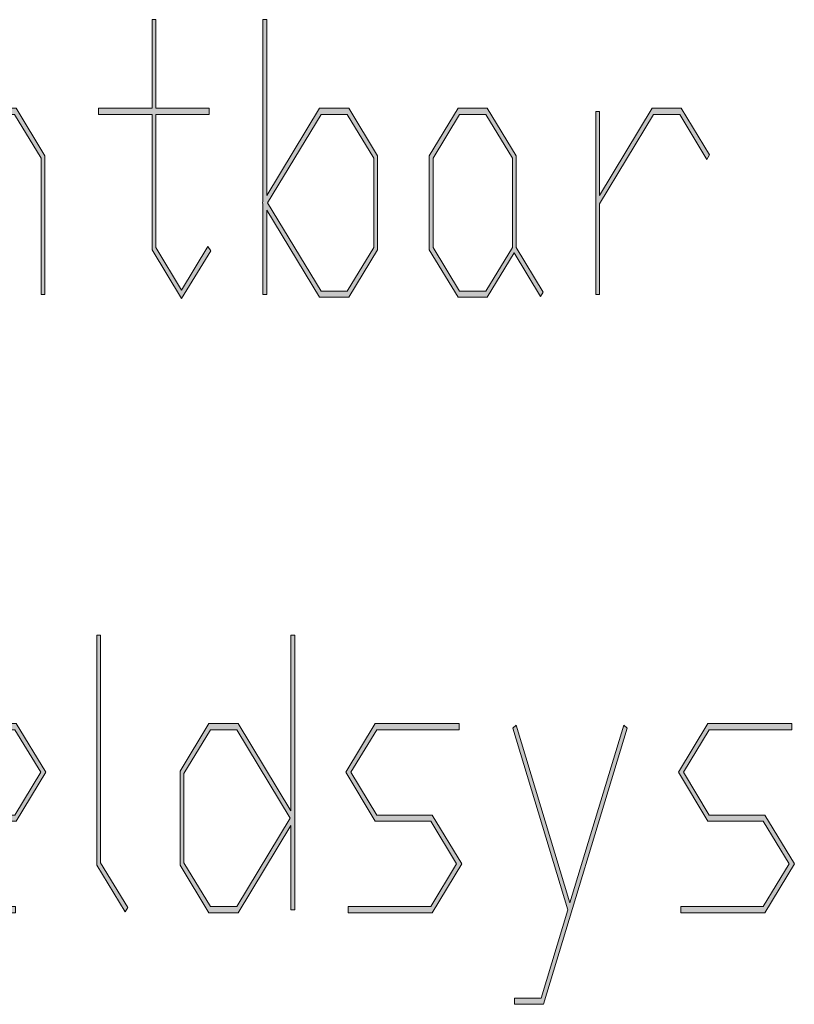
# Model space of a CAD drawing. Extents: x 750 to 1170, y 392 to 689.
# Drawn here: x 825 to 834, y 429 to 441 of the extents above; entities that cross this region are included whole.
import ezdxf

# ---------------------------------------------------------------- set-up
doc = ezdxf.new("R2010")
doc.units = 0
doc.header["$MEASUREMENT"] = 0
doc.layers.get('0').update_dxf_attribs({"lineweight": 0})

# ---------------------------------------------------------------- blocks, each defined once
blk = doc.blocks.new('Block_6')
at = {"transparency": 33554687}
h = blk.add_hatch(color=7, dxfattribs=at)
h.dxf.hatch_style = 2
edge = h.paths.add_edge_path()
edge.add_spline(control_points=[(824.818, 437.665), (824.818, 437.665), (824.774, 437.665), (824.774, 437.665), (824.774, 437.665), (824.774, 439.268), (824.774, 439.268), (824.774, 439.268), (824.462, 439.782), (824.462, 439.782), (824.462, 439.782), (824.153, 439.782), (824.153, 439.782), (824.153, 439.782), (823.516, 438.729), (823.516, 438.729), (823.516, 438.729), (823.516, 437.665), (823.516, 437.665), (823.516, 437.665), (823.472, 437.665), (823.472, 437.665), (823.472, 437.665), (823.472, 440.895), (823.472, 440.895), (823.472, 440.895), (823.516, 440.895), (823.516, 440.895), (823.516, 440.895), (823.516, 438.828), (823.516, 438.828), (823.516, 438.828), (824.137, 439.854), (824.137, 439.854), (824.137, 439.854), (824.479, 439.854), (824.479, 439.854), (824.479, 439.854), (824.818, 439.294), (824.818, 439.294), (824.818, 439.294), (824.818, 437.665), (824.818, 437.665)], knot_values=[0, 0, 0, 0, 1, 1, 1, 2, 2, 2, 3, 3, 3, 4, 4, 4, 5, 5, 5, 6, 6, 6, 7, 7, 7, 8, 8, 8, 9, 9, 9, 10, 10, 10, 11, 11, 11, 12, 12, 12, 13, 13, 13, 14, 14, 14, 14], degree=3, periodic=0)
h = blk.add_hatch(color=7, dxfattribs=at)
h.dxf.hatch_style = 2
edge = h.paths.add_edge_path()
edge.add_spline(control_points=[(826.766, 438.178), (826.766, 438.178), (826.424, 437.619), (826.424, 437.619), (826.424, 437.619), (826.077, 438.19), (826.077, 438.19), (826.077, 438.19), (826.077, 439.782), (826.077, 439.782), (826.077, 439.782), (825.447, 439.782), (825.447, 439.782), (825.447, 439.782), (825.447, 439.854), (825.447, 439.854), (825.447, 439.854), (826.077, 439.854), (826.077, 439.854), (826.077, 439.854), (826.077, 440.895), (826.077, 440.895), (826.077, 440.895), (826.121, 440.895), (826.121, 440.895), (826.121, 440.895), (826.121, 439.854), (826.121, 439.854), (826.121, 439.854), (826.75, 439.854), (826.75, 439.854), (826.75, 439.854), (826.75, 439.782), (826.75, 439.782), (826.75, 439.782), (826.121, 439.782), (826.121, 439.782), (826.121, 439.782), (826.121, 438.217), (826.121, 438.217), (826.121, 438.217), (826.424, 437.716), (826.424, 437.716), (826.424, 437.716), (826.734, 438.229), (826.734, 438.229), (826.734, 438.229), (826.766, 438.178), (826.766, 438.178)], knot_values=[0, 0, 0, 0, 1, 1, 1, 2, 2, 2, 3, 3, 3, 4, 4, 4, 5, 5, 5, 6, 6, 6, 7, 7, 7, 8, 8, 8, 9, 9, 9, 10, 10, 10, 11, 11, 11, 12, 12, 12, 13, 13, 13, 14, 14, 14, 15, 15, 15, 16, 16, 16, 16], degree=3, periodic=0)
h = blk.add_hatch(color=7, dxfattribs=at)
h.dxf.hatch_style = 2
edge = h.paths.add_edge_path()
edge.add_spline(control_points=[(828.683, 438.217), (828.683, 438.217), (828.683, 439.268), (828.683, 439.268), (828.683, 439.268), (828.37, 439.782), (828.37, 439.782), (828.37, 439.782), (828.062, 439.782), (828.062, 439.782), (828.062, 439.782), (827.432, 438.742), (827.432, 438.742), (827.432, 438.742), (828.062, 437.702), (828.062, 437.702), (828.062, 437.702), (828.37, 437.702), (828.37, 437.702), (828.37, 437.702), (828.683, 438.217), (828.683, 438.217)], knot_values=[0, 0, 0, 0, 1, 1, 1, 2, 2, 2, 3, 3, 3, 4, 4, 4, 5, 5, 5, 6, 6, 6, 7, 7, 7, 7], degree=3, periodic=0)
edge = h.paths.add_edge_path()
edge.add_spline(control_points=[(828.727, 438.19), (828.727, 438.19), (828.387, 437.632), (828.387, 437.632), (828.387, 437.632), (828.045, 437.632), (828.045, 437.632), (828.045, 437.632), (827.424, 438.657), (827.424, 438.657), (827.424, 438.657), (827.424, 437.665), (827.424, 437.665), (827.424, 437.665), (827.38, 437.665), (827.38, 437.665), (827.38, 437.665), (827.38, 438.729), (827.38, 438.729), (827.38, 438.729), (827.373, 438.742), (827.373, 438.742), (827.373, 438.742), (827.38, 438.756), (827.38, 438.756), (827.38, 438.756), (827.38, 440.895), (827.38, 440.895), (827.38, 440.895), (827.424, 440.895), (827.424, 440.895), (827.424, 440.895), (827.424, 438.828), (827.424, 438.828), (827.424, 438.828), (828.045, 439.854), (828.045, 439.854), (828.045, 439.854), (828.387, 439.854), (828.387, 439.854), (828.387, 439.854), (828.727, 439.294), (828.727, 439.294), (828.727, 439.294), (828.727, 438.19), (828.727, 438.19)], knot_values=[0, 0, 0, 0, 1, 1, 1, 2, 2, 2, 3, 3, 3, 4, 4, 4, 5, 5, 5, 6, 6, 6, 7, 7, 7, 8, 8, 8, 9, 9, 9, 10, 10, 10, 11, 11, 11, 12, 12, 12, 13, 13, 13, 14, 14, 14, 15, 15, 15, 15], degree=3, periodic=0)
h = blk.add_hatch(color=7, dxfattribs=at)
h.dxf.hatch_style = 2
edge = h.paths.add_edge_path()
edge.add_spline(control_points=[(830.311, 438.217), (830.311, 438.217), (830.311, 439.268), (830.311, 439.268), (830.311, 439.268), (830, 439.782), (830, 439.782), (830, 439.782), (829.689, 439.782), (829.689, 439.782), (829.689, 439.782), (829.378, 439.268), (829.378, 439.268), (829.378, 439.268), (829.378, 438.217), (829.378, 438.217), (829.378, 438.217), (829.689, 437.702), (829.689, 437.702), (829.689, 437.702), (830, 437.702), (830, 437.702), (830, 437.702), (830.311, 438.217), (830.311, 438.217)], knot_values=[0, 0, 0, 0, 1, 1, 1, 2, 2, 2, 3, 3, 3, 4, 4, 4, 5, 5, 5, 6, 6, 6, 7, 7, 7, 8, 8, 8, 8], degree=3, periodic=0)
edge = h.paths.add_edge_path()
edge.add_spline(control_points=[(830.674, 437.693), (830.674, 437.693), (830.642, 437.641), (830.642, 437.641), (830.642, 437.641), (830.332, 438.155), (830.332, 438.155), (830.332, 438.155), (830.016, 437.632), (830.016, 437.632), (830.016, 437.632), (829.674, 437.632), (829.674, 437.632), (829.674, 437.632), (829.334, 438.19), (829.334, 438.19), (829.334, 438.19), (829.334, 439.294), (829.334, 439.294), (829.334, 439.294), (829.674, 439.854), (829.674, 439.854), (829.674, 439.854), (830.016, 439.854), (830.016, 439.854), (830.016, 439.854), (830.354, 439.294), (830.354, 439.294), (830.354, 439.294), (830.354, 438.217), (830.354, 438.217), (830.354, 438.217), (830.674, 437.693), (830.674, 437.693)], knot_values=[0, 0, 0, 0, 1, 1, 1, 2, 2, 2, 3, 3, 3, 4, 4, 4, 5, 5, 5, 6, 6, 6, 7, 7, 7, 8, 8, 8, 9, 9, 9, 10, 10, 10, 11, 11, 11, 11], degree=3, periodic=0)
h = blk.add_hatch(color=7, dxfattribs=at)
h.dxf.hatch_style = 2
edge = h.paths.add_edge_path()
edge.add_spline(control_points=[(832.628, 439.308), (832.628, 439.308), (832.596, 439.253), (832.596, 439.253), (832.596, 439.253), (832.278, 439.782), (832.278, 439.782), (832.278, 439.782), (831.97, 439.782), (831.97, 439.782), (831.97, 439.782), (831.333, 438.729), (831.333, 438.729), (831.333, 438.729), (831.333, 437.665), (831.333, 437.665), (831.333, 437.665), (831.289, 437.665), (831.289, 437.665), (831.289, 437.665), (831.289, 439.817), (831.289, 439.817), (831.289, 439.817), (831.333, 439.817), (831.333, 439.817), (831.333, 439.817), (831.333, 438.828), (831.333, 438.828), (831.333, 438.828), (831.954, 439.854), (831.954, 439.854), (831.954, 439.854), (832.295, 439.854), (832.295, 439.854), (832.295, 439.854), (832.628, 439.308), (832.628, 439.308)], knot_values=[0, 0, 0, 0, 1, 1, 1, 2, 2, 2, 3, 3, 3, 4, 4, 4, 5, 5, 5, 6, 6, 6, 7, 7, 7, 8, 8, 8, 9, 9, 9, 10, 10, 10, 11, 11, 11, 12, 12, 12, 12], degree=3, periodic=0)
for points, knots in [([(824.818, 437.665), (824.818, 437.665), (824.774, 437.665), (824.774, 437.665), (824.774, 437.665), (824.774, 439.268), (824.774, 439.268), (824.774, 439.268), (824.462, 439.782), (824.462, 439.782), (824.462, 439.782), (824.153, 439.782), (824.153, 439.782), (824.153, 439.782), (823.516, 438.729), (823.516, 438.729), (823.516, 438.729), (823.516, 437.665), (823.516, 437.665), (823.516, 437.665), (823.472, 437.665), (823.472, 437.665), (823.472, 437.665), (823.472, 440.895), (823.472, 440.895), (823.472, 440.895), (823.516, 440.895), (823.516, 440.895), (823.516, 440.895), (823.516, 438.828), (823.516, 438.828), (823.516, 438.828), (824.137, 439.854), (824.137, 439.854), (824.137, 439.854), (824.479, 439.854), (824.479, 439.854), (824.479, 439.854), (824.818, 439.294), (824.818, 439.294), (824.818, 439.294), (824.818, 437.665), (824.818, 437.665)], [0, 0, 0, 0, 1, 1, 1, 2, 2, 2, 3, 3, 3, 4, 4, 4, 5, 5, 5, 6, 6, 6, 7, 7, 7, 8, 8, 8, 9, 9, 9, 10, 10, 10, 11, 11, 11, 12, 12, 12, 13, 13, 13, 14, 14, 14, 14]), ([(826.766, 438.178), (826.766, 438.178), (826.424, 437.619), (826.424, 437.619), (826.424, 437.619), (826.077, 438.19), (826.077, 438.19), (826.077, 438.19), (826.077, 439.782), (826.077, 439.782), (826.077, 439.782), (825.447, 439.782), (825.447, 439.782), (825.447, 439.782), (825.447, 439.854), (825.447, 439.854), (825.447, 439.854), (826.077, 439.854), (826.077, 439.854), (826.077, 439.854), (826.077, 440.895), (826.077, 440.895), (826.077, 440.895), (826.121, 440.895), (826.121, 440.895), (826.121, 440.895), (826.121, 439.854), (826.121, 439.854), (826.121, 439.854), (826.75, 439.854), (826.75, 439.854), (826.75, 439.854), (826.75, 439.782), (826.75, 439.782), (826.75, 439.782), (826.121, 439.782), (826.121, 439.782), (826.121, 439.782), (826.121, 438.217), (826.121, 438.217), (826.121, 438.217), (826.424, 437.716), (826.424, 437.716), (826.424, 437.716), (826.734, 438.229), (826.734, 438.229), (826.734, 438.229), (826.766, 438.178), (826.766, 438.178)], [0, 0, 0, 0, 1, 1, 1, 2, 2, 2, 3, 3, 3, 4, 4, 4, 5, 5, 5, 6, 6, 6, 7, 7, 7, 8, 8, 8, 9, 9, 9, 10, 10, 10, 11, 11, 11, 12, 12, 12, 13, 13, 13, 14, 14, 14, 15, 15, 15, 16, 16, 16, 16]), ([(828.727, 438.19), (828.727, 438.19), (828.387, 437.632), (828.387, 437.632), (828.387, 437.632), (828.045, 437.632), (828.045, 437.632), (828.045, 437.632), (827.424, 438.657), (827.424, 438.657), (827.424, 438.657), (827.424, 437.665), (827.424, 437.665), (827.424, 437.665), (827.38, 437.665), (827.38, 437.665), (827.38, 437.665), (827.38, 438.729), (827.38, 438.729), (827.38, 438.729), (827.373, 438.742), (827.373, 438.742), (827.373, 438.742), (827.38, 438.756), (827.38, 438.756), (827.38, 438.756), (827.38, 440.895), (827.38, 440.895), (827.38, 440.895), (827.424, 440.895), (827.424, 440.895), (827.424, 440.895), (827.424, 438.828), (827.424, 438.828), (827.424, 438.828), (828.045, 439.854), (828.045, 439.854), (828.045, 439.854), (828.387, 439.854), (828.387, 439.854), (828.387, 439.854), (828.727, 439.294), (828.727, 439.294), (828.727, 439.294), (828.727, 438.19), (828.727, 438.19)], [0, 0, 0, 0, 1, 1, 1, 2, 2, 2, 3, 3, 3, 4, 4, 4, 5, 5, 5, 6, 6, 6, 7, 7, 7, 8, 8, 8, 9, 9, 9, 10, 10, 10, 11, 11, 11, 12, 12, 12, 13, 13, 13, 14, 14, 14, 15, 15, 15, 15]), ([(830.674, 437.693), (830.674, 437.693), (830.642, 437.641), (830.642, 437.641), (830.642, 437.641), (830.332, 438.155), (830.332, 438.155), (830.332, 438.155), (830.016, 437.632), (830.016, 437.632), (830.016, 437.632), (829.674, 437.632), (829.674, 437.632), (829.674, 437.632), (829.334, 438.19), (829.334, 438.19), (829.334, 438.19), (829.334, 439.294), (829.334, 439.294), (829.334, 439.294), (829.674, 439.854), (829.674, 439.854), (829.674, 439.854), (830.016, 439.854), (830.016, 439.854), (830.016, 439.854), (830.354, 439.294), (830.354, 439.294), (830.354, 439.294), (830.354, 438.217), (830.354, 438.217), (830.354, 438.217), (830.674, 437.693), (830.674, 437.693)], [0, 0, 0, 0, 1, 1, 1, 2, 2, 2, 3, 3, 3, 4, 4, 4, 5, 5, 5, 6, 6, 6, 7, 7, 7, 8, 8, 8, 9, 9, 9, 10, 10, 10, 11, 11, 11, 11]), ([(832.628, 439.308), (832.628, 439.308), (832.596, 439.253), (832.596, 439.253), (832.596, 439.253), (832.278, 439.782), (832.278, 439.782), (832.278, 439.782), (831.97, 439.782), (831.97, 439.782), (831.97, 439.782), (831.333, 438.729), (831.333, 438.729), (831.333, 438.729), (831.333, 437.665), (831.333, 437.665), (831.333, 437.665), (831.289, 437.665), (831.289, 437.665), (831.289, 437.665), (831.289, 439.817), (831.289, 439.817), (831.289, 439.817), (831.333, 439.817), (831.333, 439.817), (831.333, 439.817), (831.333, 438.828), (831.333, 438.828), (831.333, 438.828), (831.954, 439.854), (831.954, 439.854), (831.954, 439.854), (832.295, 439.854), (832.295, 439.854), (832.295, 439.854), (832.628, 439.308), (832.628, 439.308)], [0, 0, 0, 0, 1, 1, 1, 2, 2, 2, 3, 3, 3, 4, 4, 4, 5, 5, 5, 6, 6, 6, 7, 7, 7, 8, 8, 8, 9, 9, 9, 10, 10, 10, 11, 11, 11, 12, 12, 12, 12]), ([(828.683, 438.217), (828.683, 438.217), (828.683, 439.268), (828.683, 439.268), (828.683, 439.268), (828.37, 439.782), (828.37, 439.782), (828.37, 439.782), (828.062, 439.782), (828.062, 439.782), (828.062, 439.782), (827.432, 438.742), (827.432, 438.742), (827.432, 438.742), (828.062, 437.702), (828.062, 437.702), (828.062, 437.702), (828.37, 437.702), (828.37, 437.702), (828.37, 437.702), (828.683, 438.217), (828.683, 438.217)], [0, 0, 0, 0, 1, 1, 1, 2, 2, 2, 3, 3, 3, 4, 4, 4, 5, 5, 5, 6, 6, 6, 7, 7, 7, 7]), ([(830.311, 438.217), (830.311, 438.217), (830.311, 439.268), (830.311, 439.268), (830.311, 439.268), (830, 439.782), (830, 439.782), (830, 439.782), (829.689, 439.782), (829.689, 439.782), (829.689, 439.782), (829.378, 439.268), (829.378, 439.268), (829.378, 439.268), (829.378, 438.217), (829.378, 438.217), (829.378, 438.217), (829.689, 437.702), (829.689, 437.702), (829.689, 437.702), (830, 437.702), (830, 437.702), (830, 437.702), (830.311, 438.217), (830.311, 438.217)], [0, 0, 0, 0, 1, 1, 1, 2, 2, 2, 3, 3, 3, 4, 4, 4, 5, 5, 5, 6, 6, 6, 7, 7, 7, 8, 8, 8, 8])]:
    blk.add_open_spline(points, degree=3, knots=knots)
blk = doc.blocks.new('Block_5')
blk.add_blockref('Block_6', (0, 0))
blk = doc.blocks.new('Block_8')
at = {"transparency": 33554687}
h = blk.add_hatch(color=7, dxfattribs=at)
h.dxf.hatch_style = 2
edge = h.paths.add_edge_path()
edge.add_spline(control_points=[(825.792, 430.46), (825.792, 430.46), (825.76, 430.407), (825.76, 430.407), (825.76, 430.407), (825.429, 430.957), (825.429, 430.957), (825.429, 430.957), (825.429, 433.661), (825.429, 433.661), (825.429, 433.661), (825.473, 433.661), (825.473, 433.661), (825.473, 433.661), (825.473, 430.983), (825.473, 430.983), (825.473, 430.983), (825.792, 430.46), (825.792, 430.46)], knot_values=[0, 0, 0, 0, 1, 1, 1, 2, 2, 2, 3, 3, 3, 4, 4, 4, 5, 5, 5, 6, 6, 6, 6], degree=3, periodic=0)
h = blk.add_hatch(color=7, dxfattribs=at)
h.dxf.hatch_style = 2
edge = h.paths.add_edge_path()
edge.add_spline(control_points=[(827.701, 431.509), (827.701, 431.509), (827.072, 432.549), (827.072, 432.549), (827.072, 432.549), (826.762, 432.549), (826.762, 432.549), (826.762, 432.549), (826.451, 432.034), (826.451, 432.034), (826.451, 432.034), (826.451, 430.983), (826.451, 430.983), (826.451, 430.983), (826.762, 430.469), (826.762, 430.469), (826.762, 430.469), (827.072, 430.469), (827.072, 430.469), (827.072, 430.469), (827.701, 431.509), (827.701, 431.509)], knot_values=[0, 0, 0, 0, 1, 1, 1, 2, 2, 2, 3, 3, 3, 4, 4, 4, 5, 5, 5, 6, 6, 6, 7, 7, 7, 7], degree=3, periodic=0)
edge = h.paths.add_edge_path()
edge.add_spline(control_points=[(827.753, 430.432), (827.753, 430.432), (827.709, 430.432), (827.709, 430.432), (827.709, 430.432), (827.709, 431.424), (827.709, 431.424), (827.709, 431.424), (827.088, 430.398), (827.088, 430.398), (827.088, 430.398), (826.746, 430.398), (826.746, 430.398), (826.746, 430.398), (826.407, 430.957), (826.407, 430.957), (826.407, 430.957), (826.407, 432.061), (826.407, 432.061), (826.407, 432.061), (826.746, 432.621), (826.746, 432.621), (826.746, 432.621), (827.088, 432.621), (827.088, 432.621), (827.088, 432.621), (827.709, 431.595), (827.709, 431.595), (827.709, 431.595), (827.709, 433.661), (827.709, 433.661), (827.709, 433.661), (827.753, 433.661), (827.753, 433.661), (827.753, 433.661), (827.753, 430.432), (827.753, 430.432)], knot_values=[0, 0, 0, 0, 1, 1, 1, 2, 2, 2, 3, 3, 3, 4, 4, 4, 5, 5, 5, 6, 6, 6, 7, 7, 7, 8, 8, 8, 9, 9, 9, 10, 10, 10, 11, 11, 11, 12, 12, 12, 12], degree=3, periodic=0)
h = blk.add_hatch(color=7, dxfattribs=at)
h.dxf.hatch_style = 2
edge = h.paths.add_edge_path()
edge.add_spline(control_points=[(824.77, 432.048), (824.77, 432.048), (824.465, 432.549), (824.465, 432.549), (824.465, 432.549), (823.83, 432.549), (823.83, 432.549), (823.83, 432.549), (823.519, 432.034), (823.519, 432.034), (823.519, 432.034), (823.519, 431.544), (823.519, 431.544), (823.519, 431.544), (824.465, 431.544), (824.465, 431.544), (824.465, 431.544), (824.77, 432.048), (824.77, 432.048)], knot_values=[0, 0, 0, 0, 1, 1, 1, 2, 2, 2, 3, 3, 3, 4, 4, 4, 5, 5, 5, 6, 6, 6, 6], degree=3, periodic=0)
edge = h.paths.add_edge_path()
edge.add_spline(control_points=[(824.829, 432.048), (824.829, 432.048), (824.482, 431.474), (824.482, 431.474), (824.482, 431.474), (823.519, 431.474), (823.519, 431.474), (823.519, 431.474), (823.519, 430.983), (823.519, 430.983), (823.519, 430.983), (823.83, 430.469), (823.83, 430.469), (823.83, 430.469), (824.473, 430.469), (824.473, 430.469), (824.473, 430.469), (824.473, 430.398), (824.473, 430.398), (824.473, 430.398), (823.814, 430.398), (823.814, 430.398), (823.814, 430.398), (823.475, 430.957), (823.475, 430.957), (823.475, 430.957), (823.475, 432.061), (823.475, 432.061), (823.475, 432.061), (823.814, 432.621), (823.814, 432.621), (823.814, 432.621), (824.482, 432.621), (824.482, 432.621), (824.482, 432.621), (824.829, 432.048), (824.829, 432.048)], knot_values=[0, 0, 0, 0, 1, 1, 1, 2, 2, 2, 3, 3, 3, 4, 4, 4, 5, 5, 5, 6, 6, 6, 7, 7, 7, 8, 8, 8, 9, 9, 9, 10, 10, 10, 11, 11, 11, 12, 12, 12, 12], degree=3, periodic=0)
h = blk.add_hatch(color=7, dxfattribs=at)
h.dxf.hatch_style = 2
edge = h.paths.add_edge_path()
edge.add_spline(control_points=[(829.715, 430.971), (829.715, 430.971), (829.368, 430.398), (829.368, 430.398), (829.368, 430.398), (828.382, 430.398), (828.382, 430.398), (828.382, 430.398), (828.382, 430.469), (828.382, 430.469), (828.382, 430.469), (829.351, 430.469), (829.351, 430.469), (829.351, 430.469), (829.655, 430.971), (829.655, 430.971), (829.655, 430.971), (829.351, 431.474), (829.351, 431.474), (829.351, 431.474), (828.7, 431.474), (828.7, 431.474), (828.7, 431.474), (828.353, 432.048), (828.353, 432.048), (828.353, 432.048), (828.7, 432.621), (828.7, 432.621), (828.7, 432.621), (829.684, 432.621), (829.684, 432.621), (829.684, 432.621), (829.684, 432.549), (829.684, 432.549), (829.684, 432.549), (828.716, 432.549), (828.716, 432.549), (828.716, 432.549), (828.413, 432.048), (828.413, 432.048), (828.413, 432.048), (828.716, 431.544), (828.716, 431.544), (828.716, 431.544), (829.368, 431.544), (829.368, 431.544), (829.368, 431.544), (829.715, 430.971), (829.715, 430.971)], knot_values=[0, 0, 0, 0, 1, 1, 1, 2, 2, 2, 3, 3, 3, 4, 4, 4, 5, 5, 5, 6, 6, 6, 7, 7, 7, 8, 8, 8, 9, 9, 9, 10, 10, 10, 11, 11, 11, 12, 12, 12, 13, 13, 13, 14, 14, 14, 15, 15, 15, 16, 16, 16, 16], degree=3, periodic=0)
h = blk.add_hatch(color=7, dxfattribs=at)
h.dxf.hatch_style = 2
edge = h.paths.add_edge_path()
edge.add_spline(control_points=[(833.623, 430.971), (833.623, 430.971), (833.275, 430.398), (833.275, 430.398), (833.275, 430.398), (832.29, 430.398), (832.29, 430.398), (832.29, 430.398), (832.29, 430.469), (832.29, 430.469), (832.29, 430.469), (833.258, 430.469), (833.258, 430.469), (833.258, 430.469), (833.563, 430.971), (833.563, 430.971), (833.563, 430.971), (833.258, 431.474), (833.258, 431.474), (833.258, 431.474), (832.608, 431.474), (832.608, 431.474), (832.608, 431.474), (832.261, 432.048), (832.261, 432.048), (832.261, 432.048), (832.608, 432.621), (832.608, 432.621), (832.608, 432.621), (833.592, 432.621), (833.592, 432.621), (833.592, 432.621), (833.592, 432.549), (833.592, 432.549), (833.592, 432.549), (832.624, 432.549), (832.624, 432.549), (832.624, 432.549), (832.32, 432.048), (832.32, 432.048), (832.32, 432.048), (832.624, 431.544), (832.624, 431.544), (832.624, 431.544), (833.275, 431.544), (833.275, 431.544), (833.275, 431.544), (833.623, 430.971), (833.623, 430.971)], knot_values=[0, 0, 0, 0, 1, 1, 1, 2, 2, 2, 3, 3, 3, 4, 4, 4, 5, 5, 5, 6, 6, 6, 7, 7, 7, 8, 8, 8, 9, 9, 9, 10, 10, 10, 11, 11, 11, 12, 12, 12, 13, 13, 13, 14, 14, 14, 15, 15, 15, 16, 16, 16, 16], degree=3, periodic=0)
h = blk.add_hatch(color=7, dxfattribs=at)
h.dxf.hatch_style = 2
edge = h.paths.add_edge_path()
edge.add_spline(control_points=[(831.658, 432.566), (831.658, 432.566), (830.675, 429.321), (830.675, 429.321), (830.675, 429.321), (830.335, 429.321), (830.335, 429.321), (830.335, 429.321), (830.335, 429.394), (830.335, 429.394), (830.335, 429.394), (830.648, 429.394), (830.648, 429.394), (830.648, 429.394), (830.962, 430.432), (830.962, 430.432), (830.962, 430.432), (830.317, 432.566), (830.317, 432.566), (830.317, 432.566), (830.354, 432.604), (830.354, 432.604), (830.354, 432.604), (830.987, 430.513), (830.987, 430.513), (830.987, 430.513), (831.619, 432.604), (831.619, 432.604), (831.619, 432.604), (831.658, 432.566), (831.658, 432.566)], knot_values=[0, 0, 0, 0, 1, 1, 1, 2, 2, 2, 3, 3, 3, 4, 4, 4, 5, 5, 5, 6, 6, 6, 7, 7, 7, 8, 8, 8, 9, 9, 9, 10, 10, 10, 10], degree=3, periodic=0)
for points, knots in [([(825.792, 430.46), (825.792, 430.46), (825.76, 430.407), (825.76, 430.407), (825.76, 430.407), (825.429, 430.957), (825.429, 430.957), (825.429, 430.957), (825.429, 433.661), (825.429, 433.661), (825.429, 433.661), (825.473, 433.661), (825.473, 433.661), (825.473, 433.661), (825.473, 430.983), (825.473, 430.983), (825.473, 430.983), (825.792, 430.46), (825.792, 430.46)], [0, 0, 0, 0, 1, 1, 1, 2, 2, 2, 3, 3, 3, 4, 4, 4, 5, 5, 5, 6, 6, 6, 6]), ([(827.753, 430.432), (827.753, 430.432), (827.709, 430.432), (827.709, 430.432), (827.709, 430.432), (827.709, 431.424), (827.709, 431.424), (827.709, 431.424), (827.088, 430.398), (827.088, 430.398), (827.088, 430.398), (826.746, 430.398), (826.746, 430.398), (826.746, 430.398), (826.407, 430.957), (826.407, 430.957), (826.407, 430.957), (826.407, 432.061), (826.407, 432.061), (826.407, 432.061), (826.746, 432.621), (826.746, 432.621), (826.746, 432.621), (827.088, 432.621), (827.088, 432.621), (827.088, 432.621), (827.709, 431.595), (827.709, 431.595), (827.709, 431.595), (827.709, 433.661), (827.709, 433.661), (827.709, 433.661), (827.753, 433.661), (827.753, 433.661), (827.753, 433.661), (827.753, 430.432), (827.753, 430.432)], [0, 0, 0, 0, 1, 1, 1, 2, 2, 2, 3, 3, 3, 4, 4, 4, 5, 5, 5, 6, 6, 6, 7, 7, 7, 8, 8, 8, 9, 9, 9, 10, 10, 10, 11, 11, 11, 12, 12, 12, 12]), ([(824.829, 432.048), (824.829, 432.048), (824.482, 431.474), (824.482, 431.474), (824.482, 431.474), (823.519, 431.474), (823.519, 431.474), (823.519, 431.474), (823.519, 430.983), (823.519, 430.983), (823.519, 430.983), (823.83, 430.469), (823.83, 430.469), (823.83, 430.469), (824.473, 430.469), (824.473, 430.469), (824.473, 430.469), (824.473, 430.398), (824.473, 430.398), (824.473, 430.398), (823.814, 430.398), (823.814, 430.398), (823.814, 430.398), (823.475, 430.957), (823.475, 430.957), (823.475, 430.957), (823.475, 432.061), (823.475, 432.061), (823.475, 432.061), (823.814, 432.621), (823.814, 432.621), (823.814, 432.621), (824.482, 432.621), (824.482, 432.621), (824.482, 432.621), (824.829, 432.048), (824.829, 432.048)], [0, 0, 0, 0, 1, 1, 1, 2, 2, 2, 3, 3, 3, 4, 4, 4, 5, 5, 5, 6, 6, 6, 7, 7, 7, 8, 8, 8, 9, 9, 9, 10, 10, 10, 11, 11, 11, 12, 12, 12, 12]), ([(829.715, 430.971), (829.715, 430.971), (829.368, 430.398), (829.368, 430.398), (829.368, 430.398), (828.382, 430.398), (828.382, 430.398), (828.382, 430.398), (828.382, 430.469), (828.382, 430.469), (828.382, 430.469), (829.351, 430.469), (829.351, 430.469), (829.351, 430.469), (829.655, 430.971), (829.655, 430.971), (829.655, 430.971), (829.351, 431.474), (829.351, 431.474), (829.351, 431.474), (828.7, 431.474), (828.7, 431.474), (828.7, 431.474), (828.353, 432.048), (828.353, 432.048), (828.353, 432.048), (828.7, 432.621), (828.7, 432.621), (828.7, 432.621), (829.684, 432.621), (829.684, 432.621), (829.684, 432.621), (829.684, 432.549), (829.684, 432.549), (829.684, 432.549), (828.716, 432.549), (828.716, 432.549), (828.716, 432.549), (828.413, 432.048), (828.413, 432.048), (828.413, 432.048), (828.716, 431.544), (828.716, 431.544), (828.716, 431.544), (829.368, 431.544), (829.368, 431.544), (829.368, 431.544), (829.715, 430.971), (829.715, 430.971)], [0, 0, 0, 0, 1, 1, 1, 2, 2, 2, 3, 3, 3, 4, 4, 4, 5, 5, 5, 6, 6, 6, 7, 7, 7, 8, 8, 8, 9, 9, 9, 10, 10, 10, 11, 11, 11, 12, 12, 12, 13, 13, 13, 14, 14, 14, 15, 15, 15, 16, 16, 16, 16]), ([(833.623, 430.971), (833.623, 430.971), (833.275, 430.398), (833.275, 430.398), (833.275, 430.398), (832.29, 430.398), (832.29, 430.398), (832.29, 430.398), (832.29, 430.469), (832.29, 430.469), (832.29, 430.469), (833.258, 430.469), (833.258, 430.469), (833.258, 430.469), (833.563, 430.971), (833.563, 430.971), (833.563, 430.971), (833.258, 431.474), (833.258, 431.474), (833.258, 431.474), (832.608, 431.474), (832.608, 431.474), (832.608, 431.474), (832.261, 432.048), (832.261, 432.048), (832.261, 432.048), (832.608, 432.621), (832.608, 432.621), (832.608, 432.621), (833.592, 432.621), (833.592, 432.621), (833.592, 432.621), (833.592, 432.549), (833.592, 432.549), (833.592, 432.549), (832.624, 432.549), (832.624, 432.549), (832.624, 432.549), (832.32, 432.048), (832.32, 432.048), (832.32, 432.048), (832.624, 431.544), (832.624, 431.544), (832.624, 431.544), (833.275, 431.544), (833.275, 431.544), (833.275, 431.544), (833.623, 430.971), (833.623, 430.971)], [0, 0, 0, 0, 1, 1, 1, 2, 2, 2, 3, 3, 3, 4, 4, 4, 5, 5, 5, 6, 6, 6, 7, 7, 7, 8, 8, 8, 9, 9, 9, 10, 10, 10, 11, 11, 11, 12, 12, 12, 13, 13, 13, 14, 14, 14, 15, 15, 15, 16, 16, 16, 16]), ([(824.77, 432.048), (824.77, 432.048), (824.465, 432.549), (824.465, 432.549), (824.465, 432.549), (823.83, 432.549), (823.83, 432.549), (823.83, 432.549), (823.519, 432.034), (823.519, 432.034), (823.519, 432.034), (823.519, 431.544), (823.519, 431.544), (823.519, 431.544), (824.465, 431.544), (824.465, 431.544), (824.465, 431.544), (824.77, 432.048), (824.77, 432.048)], [0, 0, 0, 0, 1, 1, 1, 2, 2, 2, 3, 3, 3, 4, 4, 4, 5, 5, 5, 6, 6, 6, 6]), ([(827.701, 431.509), (827.701, 431.509), (827.072, 432.549), (827.072, 432.549), (827.072, 432.549), (826.762, 432.549), (826.762, 432.549), (826.762, 432.549), (826.451, 432.034), (826.451, 432.034), (826.451, 432.034), (826.451, 430.983), (826.451, 430.983), (826.451, 430.983), (826.762, 430.469), (826.762, 430.469), (826.762, 430.469), (827.072, 430.469), (827.072, 430.469), (827.072, 430.469), (827.701, 431.509), (827.701, 431.509)], [0, 0, 0, 0, 1, 1, 1, 2, 2, 2, 3, 3, 3, 4, 4, 4, 5, 5, 5, 6, 6, 6, 7, 7, 7, 7]), ([(831.658, 432.566), (831.658, 432.566), (830.675, 429.321), (830.675, 429.321), (830.675, 429.321), (830.335, 429.321), (830.335, 429.321), (830.335, 429.321), (830.335, 429.394), (830.335, 429.394), (830.335, 429.394), (830.648, 429.394), (830.648, 429.394), (830.648, 429.394), (830.962, 430.432), (830.962, 430.432), (830.962, 430.432), (830.317, 432.566), (830.317, 432.566), (830.317, 432.566), (830.354, 432.604), (830.354, 432.604), (830.354, 432.604), (830.987, 430.513), (830.987, 430.513), (830.987, 430.513), (831.619, 432.604), (831.619, 432.604), (831.619, 432.604), (831.658, 432.566), (831.658, 432.566)], [0, 0, 0, 0, 1, 1, 1, 2, 2, 2, 3, 3, 3, 4, 4, 4, 5, 5, 5, 6, 6, 6, 7, 7, 7, 8, 8, 8, 9, 9, 9, 10, 10, 10, 10])]:
    blk.add_open_spline(points, degree=3, knots=knots)
blk = doc.blocks.new('Block_7')
blk.add_blockref('Block_8', (0, 0))

msp = doc.modelspace()

# ---------------------------------------------------------------- block references
for name in ['Block_5', 'Block_7']:
    msp.add_blockref(name, (0, 0))

doc.saveas('drawing.dxf')
